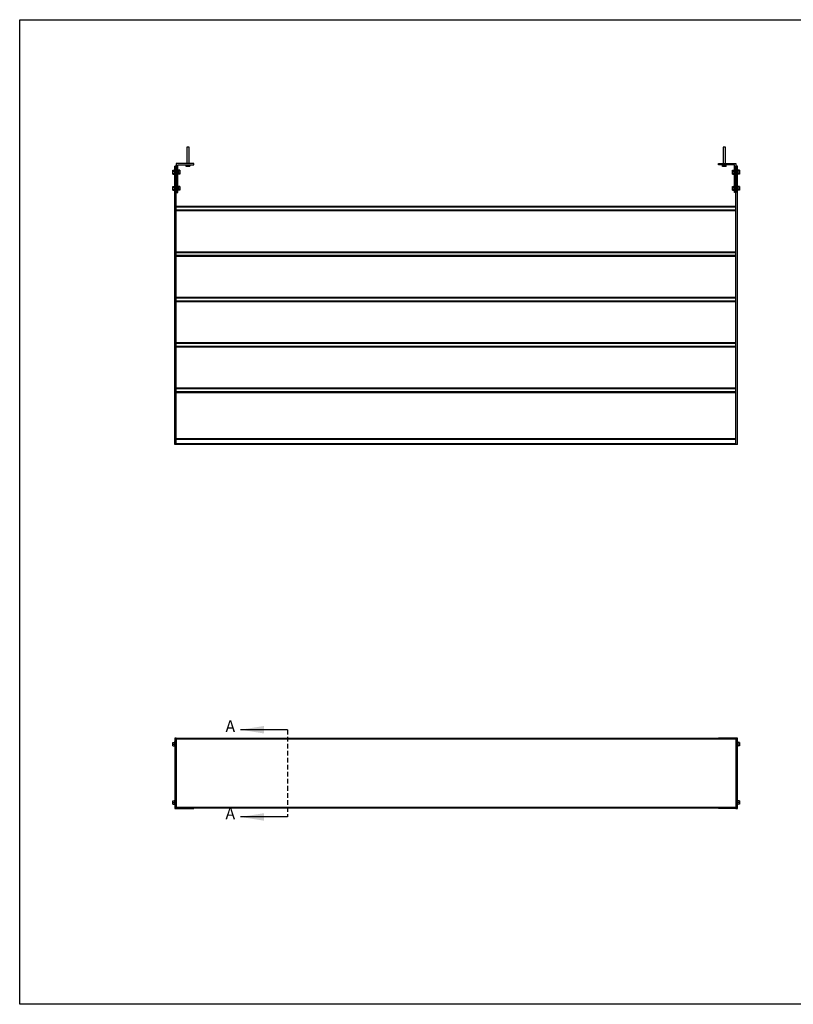
# Model space of a CAD drawing. Extents: x 4 to 268, y 4 to 172.
# Drawn here: x 4 to 136, y 4 to 172 of the extents above; entities that cross this region are included whole.
import ezdxf

# ---------------------------------------------------------------- set-up
doc = ezdxf.new("R2010")
doc.units = 0
doc.header["$LTSCALE"] = 16
doc.header["$MEASUREMENT"] = 0
doc.linetypes.add('HIDDEN', pattern=[0.075, 0.05, -0.025])
doc.layers.get('0').update_dxf_attribs({"linetype": 'CONTINUOUS'})
doc.styles.add('SLDTEXTSTYLE2', font='TXT', dxfattribs={"width": 0.75})

msp = doc.modelspace()

# ---------------------------------------------------------------- linework, layer by layer
at = {"color": 7, "linetype": 'CONTINUOUS'}
for p, q in [((4, 4), (4, 172)), ((4, 172), (268, 172)), ((32.54, 150.24), (32.54, 147.49)), ((32.91, 150.24), (32.54, 150.24)), ((32.91, 147.49), (32.91, 150.24)), ((124.04, 150.24), (124.04, 147.49)), ((124.41, 150.24), (124.04, 150.24)), ((124.41, 147.49), (124.41, 150.24)), ((30.15, 146.31), (30.4, 146.31)), ((30.15, 146.15), (30.15, 146.31)), ((30.47, 146.39), (30.4, 146.39)), ((30.4, 146.39), (30.4, 145.58)), ((30.47, 99.49), (30.47, 146.99)), ((30.72, 146.99), (30.47, 146.99)), ((30.72, 147.49), (30.72, 142.49)), ((33.72, 147.49), (30.72, 147.49)), ((30.72, 99.49), (30.72, 146.99)), ((30.97, 147.24), (33.72, 147.24)), ((30.97, 142.49), (30.97, 147.24)), ((31.05, 146.39), (30.97, 146.39)), ((31.05, 146.39), (31.05, 145.58)), ((31.3, 146.31), (31.05, 146.31)), ((31.3, 146.31), (31.3, 146.15)), ((31.4, 146.18), (31.3, 146.18)), ((31.4, 145.83), (31.4, 146.18)), ((32.32, 147.24), (32.32, 147.18)), ((32.32, 147.18), (32.72, 147.18)), ((32.4, 146.93), (32.4, 147.18)), ((32.56, 146.93), (32.4, 146.93)), ((32.56, 146.93), (32.56, 147.18)), ((32.89, 146.93), (32.56, 146.93)), ((32.72, 147.18), (33.12, 147.18)), ((32.89, 146.93), (32.89, 147.18)), ((33.05, 146.93), (32.89, 146.93)), ((33.05, 146.93), (33.05, 147.18)), ((33.12, 147.18), (33.12, 147.24)), ((33.72, 147.24), (33.72, 147.49)), ((123.22, 147.24), (123.22, 147.49)), ((123.22, 147.49), (126.22, 147.49)), ((125.97, 147.24), (123.22, 147.24)), ((123.82, 147.24), (123.82, 147.18)), ((123.82, 147.18), (124.22, 147.18)), ((123.9, 146.93), (123.9, 147.18)), ((124.06, 146.93), (123.9, 146.93)), ((124.06, 146.93), (124.06, 147.18)), ((124.39, 146.93), (124.06, 146.93)), ((124.22, 147.18), (124.62, 147.18)), ((124.39, 146.93), (124.39, 147.18)), ((124.55, 146.93), (124.39, 146.93)), ((124.55, 146.93), (124.55, 147.18)), ((124.62, 147.18), (124.62, 147.24)), ((125.65, 146.18), (125.55, 146.18)), ((125.55, 146.18), (125.55, 145.8)), ((125.65, 146.31), (125.9, 146.31)), ((125.65, 146.15), (125.65, 146.31)), ((125.97, 146.39), (125.9, 146.39)), ((125.9, 145.58), (125.9, 146.39)), ((125.97, 142.49), (125.97, 147.24)), ((126.22, 147.49), (126.22, 142.49)), ((126.22, 99.49), (126.22, 146.99)), ((126.47, 146.99), (126.22, 146.99)), ((126.47, 99.49), (126.47, 146.99)), ((126.55, 146.39), (126.47, 146.39)), ((126.55, 145.58), (126.55, 146.39)), ((126.8, 146.31), (126.55, 146.31)), ((126.8, 146.31), (126.8, 146.15)), ((30.15, 145.83), (30.15, 146.15)), ((30.15, 146.15), (30.4, 146.15)), ((30.15, 145.83), (30.4, 145.83)), ((30.15, 145.66), (30.15, 145.83)), ((30.15, 145.66), (30.4, 145.66)), ((30.4, 145.58), (30.47, 145.58)), ((30.97, 145.58), (31.05, 145.58)), ((31.3, 146.15), (31.05, 146.15)), ((31.3, 145.83), (31.05, 145.83)), ((31.3, 145.66), (31.05, 145.66)), ((31.3, 146.15), (31.3, 145.83)), ((31.3, 145.83), (31.3, 145.66)), ((31.3, 145.8), (31.4, 145.8)), ((31.4, 145.8), (31.4, 145.83)), ((125.55, 145.8), (125.65, 145.8)), ((125.65, 146.15), (125.9, 146.15)), ((125.65, 145.83), (125.65, 146.15)), ((125.65, 145.83), (125.9, 145.83)), ((125.65, 145.66), (125.65, 145.83)), ((125.65, 145.66), (125.9, 145.66)), ((125.9, 145.58), (125.97, 145.58)), ((126.47, 145.58), (126.55, 145.58)), ((126.8, 146.15), (126.55, 146.15)), ((126.8, 145.83), (126.55, 145.83)), ((126.8, 145.66), (126.55, 145.66)), ((126.8, 146.15), (126.8, 145.83)), ((126.8, 145.83), (126.8, 145.66)), ((30.15, 143.56), (30.4, 143.56)), ((30.15, 143.4), (30.15, 143.56)), ((30.15, 143.08), (30.15, 143.4)), ((30.15, 143.4), (30.4, 143.4)), ((30.15, 143.08), (30.4, 143.08)), ((30.15, 142.91), (30.15, 143.08)), ((30.15, 142.91), (30.4, 142.91)), ((30.47, 143.64), (30.4, 143.64)), ((30.4, 143.64), (30.4, 142.83)), ((30.4, 142.83), (30.47, 142.83)), ((31.05, 143.64), (30.97, 143.64)), ((30.97, 142.83), (31.05, 142.83)), ((31.05, 143.64), (31.05, 142.83)), ((31.3, 143.56), (31.05, 143.56)), ((31.3, 143.4), (31.05, 143.4)), ((31.3, 143.08), (31.05, 143.08)), ((31.3, 142.91), (31.05, 142.91)), ((31.3, 143.56), (31.3, 143.4)), ((31.4, 143.43), (31.3, 143.43)), ((31.3, 143.4), (31.3, 143.08)), ((31.3, 143.08), (31.3, 142.91)), ((31.3, 143.05), (31.4, 143.05)), ((31.4, 143.08), (31.4, 143.43)), ((31.4, 143.05), (31.4, 143.08)), ((125.65, 143.43), (125.55, 143.43)), ((125.55, 143.43), (125.55, 143.05)), ((125.55, 143.05), (125.65, 143.05)), ((125.65, 143.56), (125.9, 143.56)), ((125.65, 143.4), (125.65, 143.56)), ((125.65, 143.4), (125.9, 143.4)), ((125.65, 143.08), (125.65, 143.4)), ((125.65, 143.08), (125.9, 143.08)), ((125.65, 142.91), (125.65, 143.08)), ((125.65, 142.91), (125.9, 142.91)), ((125.97, 143.64), (125.9, 143.64)), ((125.9, 142.83), (125.9, 143.64)), ((125.9, 142.83), (125.97, 142.83)), ((126.55, 143.64), (126.47, 143.64)), ((126.47, 142.83), (126.55, 142.83)), ((126.55, 142.83), (126.55, 143.64)), ((126.8, 143.56), (126.55, 143.56)), ((126.8, 143.4), (126.55, 143.4)), ((126.8, 143.08), (126.55, 143.08)), ((126.8, 142.91), (126.55, 142.91)), ((126.8, 143.56), (126.8, 143.4)), ((126.8, 143.4), (126.8, 143.08)), ((126.8, 143.08), (126.8, 142.91)), ((30.72, 142.49), (30.97, 142.49)), ((126.22, 142.49), (125.97, 142.49)), ((126.22, 140.11), (30.72, 140.11)), ((126.22, 139.99), (30.72, 139.99)), ((126.22, 139.49), (30.72, 139.49)), ((126.22, 139.36), (30.72, 139.36)), ((126.22, 132.36), (30.72, 132.36)), ((126.22, 132.24), (30.72, 132.24)), ((126.22, 131.74), (30.72, 131.74)), ((126.22, 131.61), (30.72, 131.61)), ((126.22, 124.61), (30.72, 124.61)), ((126.22, 124.49), (30.72, 124.49)), ((126.22, 123.99), (30.72, 123.99)), ((126.22, 123.86), (30.72, 123.86)), ((126.22, 116.86), (30.72, 116.86)), ((126.22, 116.74), (30.72, 116.74)), ((126.22, 116.24), (30.72, 116.24)), ((126.22, 116.11), (30.72, 116.11)), ((126.22, 109.11), (30.72, 109.11)), ((126.22, 108.99), (30.72, 108.99)), ((126.22, 108.49), (30.72, 108.49)), ((126.22, 108.36), (30.72, 108.36)), ((30.72, 99.49), (30.47, 99.49)), ((126.22, 100.49), (30.72, 100.49)), ((126.22, 100.36), (30.72, 100.36)), ((126.22, 99.61), (30.72, 99.61)), ((126.22, 99.49), (30.72, 99.49)), ((126.47, 99.49), (126.22, 99.49)), ((49.68, 50.85), (41.68, 50.85)), ((30.47, 48.82), (30.4, 48.82)), ((30.4, 48.82), (30.4, 48.41)), ((30.72, 49.41), (30.47, 49.41)), ((30.47, 49.41), (30.47, 37.41)), ((30.72, 49.41), (30.97, 49.41)), ((30.72, 37.41), (30.72, 49.41)), ((126.22, 49.35), (30.72, 49.35)), ((126.22, 49.23), (30.72, 49.23)), ((30.72, 49.23), (30.72, 37.6)), ((30.97, 49.41), (30.97, 49.35)), ((30.97, 49.41), (33.72, 49.41)), ((33.72, 49.41), (33.72, 49.35)), ((123.22, 49.35), (123.22, 49.41)), ((125.97, 49.41), (123.22, 49.41)), ((125.97, 49.35), (125.97, 49.41)), ((126.22, 49.41), (125.97, 49.41)), ((126.47, 49.41), (126.22, 49.41)), ((126.22, 49.41), (126.22, 37.41)), ((126.22, 49.23), (126.22, 37.6)), ((126.47, 37.41), (126.47, 49.41)), ((126.55, 48.82), (126.47, 48.82)), ((126.55, 48.48), (126.55, 48.82)), ((30.15, 48.69), (30.4, 48.69)), ((30.15, 48.41), (30.15, 48.69)), ((30.15, 48.13), (30.15, 48.41)), ((30.15, 48.41), (30.4, 48.41)), ((30.15, 48.13), (30.4, 48.13)), ((30.4, 48.41), (30.4, 48.01)), ((30.4, 48.01), (30.47, 48.01)), ((126.47, 48.01), (126.55, 48.01)), ((126.8, 48.69), (126.55, 48.69)), ((126.55, 48.01), (126.55, 48.48)), ((126.8, 48.41), (126.55, 48.41)), ((126.8, 48.13), (126.55, 48.13)), ((126.8, 48.69), (126.8, 48.41)), ((126.8, 48.41), (126.8, 48.13)), ((30.15, 38.69), (30.4, 38.69)), ((30.15, 38.41), (30.15, 38.69)), ((30.47, 38.82), (30.4, 38.82)), ((30.4, 38.82), (30.4, 38.35)), ((126.55, 38.82), (126.47, 38.82)), ((126.55, 38.41), (126.55, 38.82)), ((126.8, 38.69), (126.55, 38.69)), ((126.8, 38.69), (126.8, 38.41)), ((30.15, 38.41), (30.4, 38.41)), ((30.15, 38.13), (30.15, 38.41)), ((30.15, 38.13), (30.4, 38.13)), ((30.4, 38.35), (30.4, 38.01)), ((30.4, 38.01), (30.47, 38.01)), ((30.47, 37.41), (30.72, 37.41)), ((126.22, 37.6), (30.72, 37.6)), ((126.22, 37.48), (30.72, 37.48)), ((30.72, 37.41), (30.97, 37.41)), ((30.97, 37.48), (30.97, 37.41)), ((30.97, 37.41), (33.72, 37.41)), ((33.72, 37.48), (33.72, 37.41)), ((123.22, 37.41), (123.22, 37.48)), ((125.97, 37.41), (123.22, 37.41)), ((125.97, 37.41), (125.97, 37.48)), ((126.22, 37.41), (125.97, 37.41)), ((126.22, 37.41), (126.47, 37.41)), ((126.47, 38.01), (126.55, 38.01)), ((126.55, 38.01), (126.55, 38.41)), ((126.8, 38.41), (126.55, 38.41)), ((126.8, 38.13), (126.55, 38.13)), ((126.8, 38.41), (126.8, 38.13)), ((49.68, 35.97), (41.68, 35.97)), ((268, 4), (4, 4))]:
    msp.add_line(p, q, dxfattribs=at)
at = {"color": 7, "linetype": 'HIDDEN'}
msp.add_line((49.68, 50.85), (49.68, 35.97), dxfattribs=at)
at = {"color": 7, "linetype": 'CONTINUOUS'}
for points in [[(41.68, 50.85), (45.68, 50.21), (45.68, 51.49)], [(41.68, 35.97), (45.68, 35.33), (45.68, 36.61)]]:
    msp.add_solid(points, dxfattribs=at)

# ---------------------------------------------------------------- texts
at = {"color": 7, "linetype": 'CONTINUOUS', "char_height": 2, "attachment_point": 1, "style": 'SLDTEXTSTYLE2'}
for insert in [(39.11, 52.44), (39.11, 37.56)]:
    msp.add_mtext('A', dxfattribs=dict(at, insert=insert))

doc.saveas('drawing.dxf')
